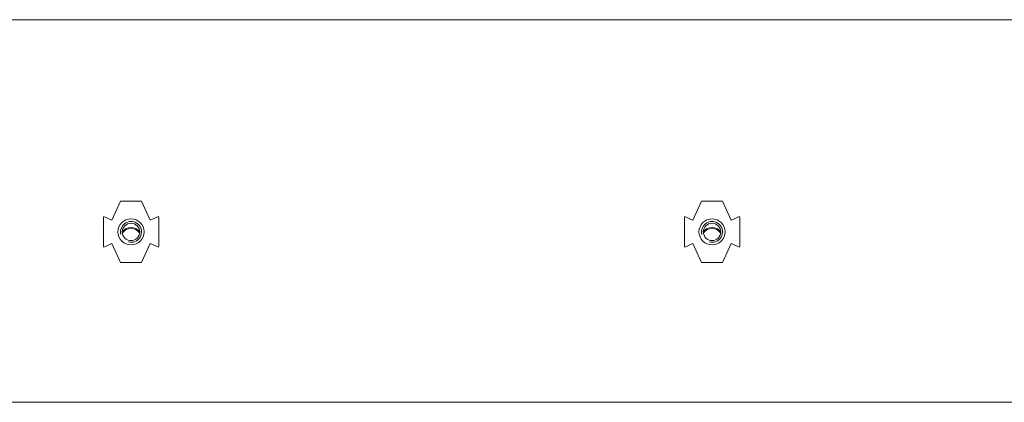
# Model space of a CAD drawing. Units: millimetres. Extents: x -14420 to -8670, y -5347 to -1234.
# Drawn here: x -9231 to -9196, y -4564 to -4550 of the extents above; entities that cross this region are included whole.
import ezdxf
from ezdxf.lldxf.tags import DXFTag

# ---------------------------------------------------------------- set-up
doc = ezdxf.new("R2010")
doc.units = ezdxf.units.MM
doc.header["$LTSCALE"] = 5
doc.layers.add('FAKRO TEXT', color=80, linetype='Continuous', lineweight=9)
tags = doc.linetypes.add('HIDDEN2', pattern=[4.7625, 3.175, -1.5875]).pattern_tags.tags
tags[6:7] = [DXFTag(74, 4), DXFTag(75, 0), DXFTag(340, '0'), DXFTag(46, 0.0), DXFTag(50, 0.0), DXFTag(44, 0.0), DXFTag(45, 0.0)]
tags[4:5] = [DXFTag(74, 4), DXFTag(75, 0), DXFTag(340, '0'), DXFTag(46, 0.0), DXFTag(50, 0.0), DXFTag(44, 0.0), DXFTag(45, 0.0)]

# ---------------------------------------------------------------- blocks, each defined once
blk = doc.blocks.new('LWS ICO')
at = {"color": 7, "linetype": 'Continuous'}
for p, q in [((-70.584, 385.717), (85.176, 385.717)), ((-63.72, 378.827), (-64.05, 378.107)), ((-62.928, 378.827), (-63.72, 378.827)), ((-62.928, 378.827), (-62.598, 378.107)), ((-41.676, 378.827), (-42.006, 378.107)), ((-40.884, 378.827), (-41.676, 378.827)), ((-40.884, 378.827), (-40.554, 378.107)), ((-64.373, 378.223), (-64.361, 378.25)), ((-64.373, 378.223), (-64.373, 377.108)), ((-64.05, 378.107), (-64.361, 378.25)), ((-62.598, 378.107), (-62.287, 378.25)), ((-62.274, 378.223), (-62.287, 378.25)), ((-62.274, 377.108), (-62.274, 378.223)), ((-42.329, 378.223), (-42.317, 378.25)), ((-42.329, 378.223), (-42.329, 377.108)), ((-42.006, 378.107), (-42.317, 378.25)), ((-40.554, 378.107), (-40.243, 378.25)), ((-40.23, 378.223), (-40.243, 378.25)), ((-40.23, 377.108), (-40.23, 378.223)), ((-64.373, 377.108), (-64.361, 377.081)), ((-64.05, 377.224), (-64.361, 377.081)), ((-63.72, 376.504), (-64.05, 377.224)), ((-62.928, 376.504), (-62.598, 377.224)), ((-62.598, 377.224), (-62.287, 377.081)), ((-62.274, 377.108), (-62.287, 377.081)), ((-42.329, 377.108), (-42.317, 377.081)), ((-42.006, 377.224), (-42.317, 377.081)), ((-41.676, 376.504), (-42.006, 377.224)), ((-40.884, 376.504), (-40.554, 377.224)), ((-40.554, 377.224), (-40.243, 377.081)), ((-40.23, 377.108), (-40.243, 377.081)), ((-63.72, 376.504), (-62.928, 376.504)), ((-41.676, 376.504), (-40.884, 376.504))]:
    blk.add_line(p, q, dxfattribs=at)
at = {"color": 7, "linetype": 'HIDDEN2'}
blk.add_line((-67.944, 371.197), (82.536, 371.197), dxfattribs=at)
for centre in [(-63.324, 377.665), (-41.28, 377.665)]:
    blk.add_circle(centre, 0.495, dxfattribs=at)
at = {"color": 7, "linetype": 'Continuous'}
for centre in [(-63.324, 377.665), (-41.28, 377.665)]:
    blk.add_circle(centre, 0.33, dxfattribs=at)
for centre, radius, start, end in [((-63.324, 377.665), 0.396, 255, 195), ((-41.28, 377.665), 0.396, 255, 195), ((-63.324, 377.401), 0.429, 39.7488, 140.2512), ((-63.324, 377.401), 0.396, 34.2289, 145.7711), ((-41.28, 377.401), 0.429, 39.7488, 140.2512), ((-41.28, 377.401), 0.396, 34.2289, 145.7711)]:
    blk.add_arc(centre, radius, start, end, dxfattribs=at)

msp = doc.modelspace()

# ---------------------------------------------------------------- block references
at = {"layer": 'FAKRO TEXT', "xscale": 0.9312, "yscale": 0.9312, "zscale": 0.9312}
msp.add_blockref('LWS ICO', (-9168.2193, -4909.20912), dxfattribs=at)

doc.saveas('drawing.dxf')
